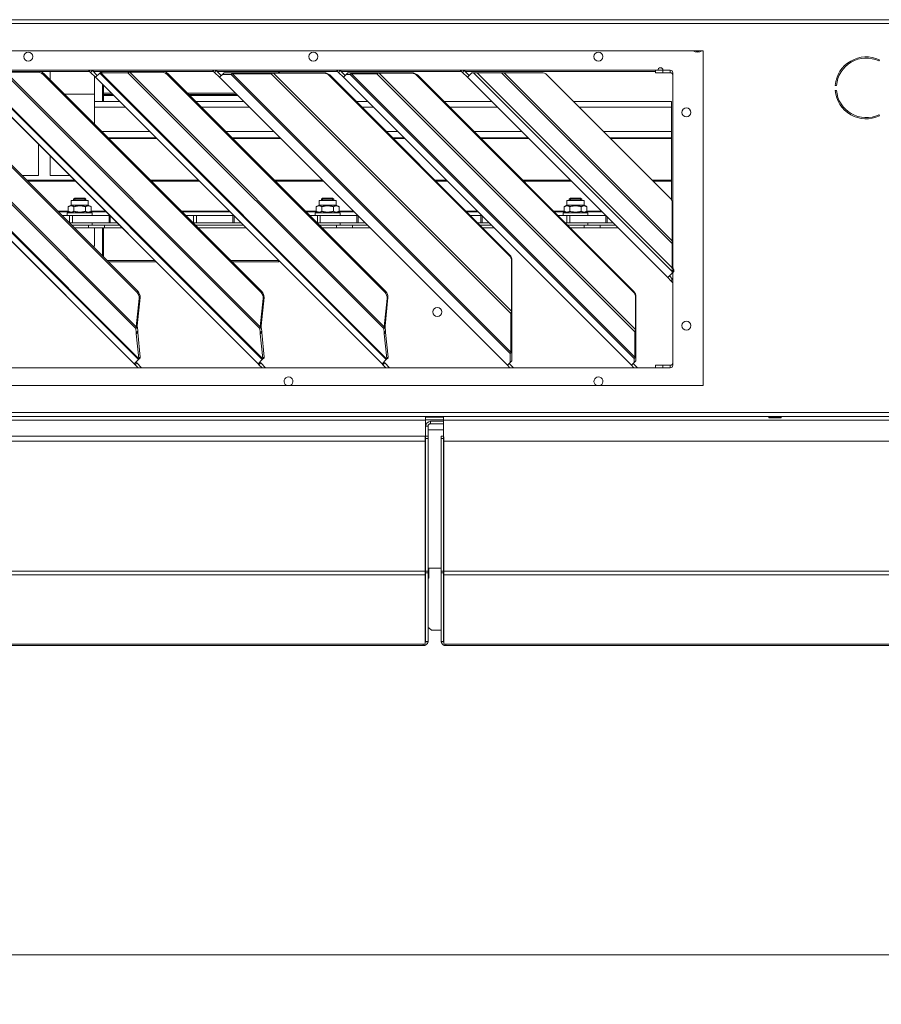
# Model space of a CAD drawing. Units: millimetres. Extents: x 52 to 8802, y 126 to 5524.
# Drawn here: x 4613 to 4960, y 3215 to 3612 of the extents above; entities that cross this region are included whole.
import ezdxf

# ---------------------------------------------------------------- set-up
doc = ezdxf.new("R2010")
doc.units = ezdxf.units.MM
doc.header["$LTSCALE"] = 20
doc.layers.add('AM - Dimension', color=9, linetype='Continuous', lineweight=5, true_color=0x808080)
doc.layers.add('AM - Drawing', color=7, linetype='Continuous', lineweight=5)
doc.styles.add('Libre Frankling 9pkt Light', font='txt.shx')
doc.dimstyles.new('AM salgstegninger', dxfattribs={"dimscale": 20, "dimtxt": 2.28, "dimasz": 2, "dimexe": 1, "dimexo": 0.5, "dimgap": 0.5, "dimtad": 1, "dimdec": 0, "dimrnd": 1e-08, "dimtxsty": 'Libre Frankling 9pkt Light', "dimblk": 'Filled-2', "dimcen": 0.09, "dimdle": 6, "dimclrd": 8, "dimclre": 8, "dimclrt": 7, "dimadec": 0, "dimazin": 2, "dimtfac": 1, "dimtdec": 0, "dimtmove": 0, "dimatfit": 3, "dimldrblk": 'Filled-2', "dimfxl": 1, "dimtolj": 1, "dimlwd": 0, "dimlwe": 0, "dimarcsym": 0})

# ---------------------------------------------------------------- blocks, each defined once
blk = doc.blocks.new('Filled-2')
at = {"color": 0}
for p, q in [((0, 0), (-1, 0.25)), ((-1, 0.25), (-1, -0.25)), ((-1, 0), (0, 0)), ((-1, -0.25), (0, 0))]:
    blk.add_line(p, q, dxfattribs=at)
at = {"color": 0, "flags": 128}
blk.add_lwpolyline([(-1, -0.25), (0, 0), (-1, 0.25), (-1, -0.25)], dxfattribs=at)
at = {"color": 0}
blk.add_solid([(-1, -0.25), (0, 0), (-1, 0.25), (-1, -0.25)], dxfattribs=at)
blk = doc.blocks.new('*D45')
at = {"layer": 'AM - Dimension', "color": 8, "lineweight": 0, "transparency": 16777216}
for p, q in [((3026.32, 3379.53), (3026.32, 3214.85)), ((5340.82, 3379.53), (5340.82, 3214.85)), ((5300.82, 3234.85), (3066.32, 3234.85))]:
    blk.add_line(p, q, dxfattribs=at)
at = {"layer": 'Defpoints', "color": 0, "transparency": 16777216}
for p in [(3026.32, 3389.53), (5340.82, 3389.53), (3026.32, 3234.85)]:
    blk.add_point(p, dxfattribs=at)
at = {"layer": 'AM - Dimension', "color": 8, "lineweight": 0, "transparency": 16777216, "xscale": 40, "yscale": 40, "zscale": 40, "rotation": 180}
blk.add_blockref('Filled-2', (3026.32, 3234.85), dxfattribs=at)
at = {"layer": 'AM - Dimension', "color": 8, "lineweight": 0, "transparency": 16777216, "xscale": 40, "yscale": 40, "zscale": 40}
blk.add_blockref('Filled-2', (5340.82, 3234.85), dxfattribs=at)
at = {"layer": 'AM - Dimension', "color": 7, "lineweight": 5, "transparency": 16777216, "insert": (4107.57, 3267.65), "char_height": 45.6, "attachment_point": 4, "style": 'Libre Frankling 9pkt Light'}
blk.add_mtext('\\A1;2314', dxfattribs=at)

msp = doc.modelspace()

# ---------------------------------------------------------------- linework, layer by layer
at = {"layer": 'AM - Drawing'}
for p, q in [((3027.44, 3612.03), (5339.71, 3612.03)), ((5339.71, 3610.53), (3027.44, 3610.53)), ((4463.57, 3599.53), (4888.57, 3599.53)), ((4888.57, 3599.53), (4888.57, 3464.53)), ((4959.69, 3595.82), (4959.43, 3595.39)), ((4477.32, 3591.63), (4870.32, 3591.63)), ((4660.88, 3475.28), (4545.54, 3590.62)), ((4556.55, 3590.62), (4659.75, 3487.43)), ((4659.89, 3488.19), (4557.23, 3590.84)), ((4710.88, 3475.28), (4595.54, 3590.62)), ((4606.55, 3590.62), (4709.75, 3487.43)), ((4620.12, 3590.84), (4607.23, 3590.84)), ((4709.89, 3488.19), (4607.23, 3590.84)), ((4607.58, 3591.2), (4620.47, 3591.2)), ((4620.12, 3590.84), (4620.47, 3591.2)), ((4621.01, 3591.15), (4641.1, 3591.15)), ((4625.22, 3587.71), (4625.22, 3591.15)), ((4640.61, 3591.63), (4641.47, 3590.77)), ((4642.18, 3591.48), (4641.47, 3590.77)), ((4641.47, 3590.77), (4643.45, 3588.79)), ((4642.18, 3591.48), (4642.03, 3591.63)), ((4644.16, 3589.5), (4642.18, 3591.48)), ((4642.52, 3591.15), (4645.81, 3591.15)), ((4643.02, 3591.15), (4643.02, 3590.64)), ((4645.16, 3590.5), (4645.86, 3591.2)), ((4645.88, 3591.2), (4645.19, 3590.5)), ((4645.54, 3590.62), (4646.12, 3591.2)), ((4656.55, 3590.62), (4645.54, 3590.62)), ((4760.88, 3475.28), (4645.54, 3590.62)), ((4645.86, 3591.2), (4645.88, 3591.2)), ((4646.12, 3591.2), (4657.13, 3591.2)), ((4656.97, 3591.04), (4656.55, 3590.62)), ((4656.55, 3590.62), (4759.75, 3487.43)), ((4657.13, 3591.2), (4656.97, 3591.04)), ((4657.23, 3590.84), (4657.58, 3591.2)), ((4670.12, 3590.84), (4657.23, 3590.84)), ((4759.89, 3488.19), (4657.23, 3590.84)), ((4657.58, 3591.2), (4670.47, 3591.2)), ((4670.12, 3590.84), (4670.47, 3591.2)), ((4671.01, 3591.15), (4691.1, 3591.15)), ((4690.61, 3591.63), (4691.47, 3590.77)), ((4692.18, 3591.48), (4691.47, 3590.77)), ((4691.47, 3590.77), (4693.45, 3588.79)), ((4692.18, 3591.48), (4692.03, 3591.63)), ((4694.16, 3589.5), (4692.18, 3591.48)), ((4692.52, 3591.15), (4741.1, 3591.15)), ((4694.61, 3589.95), (4695.29, 3590.63)), ((4695.29, 3590.63), (4698.87, 3590.63)), ((4698.18, 3589.95), (4698.87, 3590.63)), ((4698.73, 3590.13), (4699.23, 3590.63)), ((4699.23, 3590.63), (4698.87, 3590.63)), ((4699.23, 3590.63), (4714.77, 3590.63)), ((4714.27, 3590.13), (4714.77, 3590.63)), ((4715.41, 3590.63), (4714.77, 3590.63)), ((4715.22, 3590.45), (4715.41, 3590.63)), ((4715.41, 3590.63), (4735.76, 3590.63)), ((4717.22, 3591.15), (4717.22, 3590.63)), ((4717.72, 3590.63), (4717.72, 3591.15)), ((4735.76, 3590.63), (4735.57, 3590.45)), ((4740.61, 3591.63), (4741.47, 3590.77)), ((4742.18, 3591.48), (4741.47, 3590.77)), ((4741.47, 3590.77), (4743.45, 3588.79)), ((4742.18, 3591.48), (4742.03, 3591.63)), ((4744.16, 3589.5), (4742.18, 3591.48)), ((4742.52, 3591.15), (4791.1, 3591.15)), ((4744.61, 3589.95), (4745.29, 3590.63)), ((4745.29, 3590.63), (4746.9, 3590.63)), ((4746.22, 3589.95), (4746.9, 3590.63)), ((4746.77, 3590.13), (4747.27, 3590.63)), ((4747.27, 3590.63), (4746.9, 3590.63)), ((4747.27, 3590.63), (4757.45, 3590.63)), ((4756.95, 3590.13), (4757.45, 3590.63)), ((4758.09, 3590.63), (4757.45, 3590.63)), ((4757.9, 3590.45), (4758.09, 3590.63)), ((4758.09, 3590.63), (4771.12, 3590.63)), ((4771.12, 3590.63), (4770.93, 3590.45)), ((4790.61, 3591.63), (4791.47, 3590.77)), ((4792.18, 3591.48), (4791.47, 3590.77)), ((4791.47, 3590.77), (4793.45, 3588.79)), ((4792.18, 3591.48), (4792.03, 3591.63)), ((4794.16, 3589.5), (4792.18, 3591.48)), ((4792.52, 3591.15), (4869.32, 3591.15)), ((4793.56, 3588.9), (4795.29, 3590.63)), ((4795.88, 3590.63), (4795.29, 3590.63)), ((4795.88, 3590.63), (4797.41, 3590.63)), ((4795.88, 3590.63), (4876.1, 3510.42)), ((4807.2, 3590.63), (4797.41, 3590.63)), ((4876.1, 3511.95), (4797.41, 3590.63)), ((4807.2, 3590.63), (4808.28, 3590.63)), ((4807.2, 3590.63), (4876.1, 3521.73)), ((4823.45, 3590.63), (4808.28, 3590.63)), ((4876.1, 3522.82), (4808.28, 3590.63)), ((4869.32, 3591.63), (4869.32, 3590.63)), ((4872.32, 3590.63), (4869.32, 3590.63)), ((4872.32, 3591.63), (4870.32, 3591.63)), ((4872.32, 3591.63), (4875.32, 3591.63)), ((4872.32, 3590.63), (4872.32, 3591.63)), ((4872.32, 3590.63), (4875.32, 3590.63)), ((4875.32, 3590.63), (4875.32, 3591.63)), ((4876.32, 3590.63), (4876.32, 3522.14)), ((4543.45, 3588.79), (4659.05, 3473.2)), ((4659.07, 3473.22), (4543.47, 3588.82)), ((4545.19, 3590.5), (4660.74, 3474.95)), ((4572.35, 3589.88), (4660.12, 3502.11)), ((4572.71, 3590.23), (4660.47, 3502.47)), ((4593.45, 3588.79), (4709.05, 3473.2)), ((4709.07, 3473.22), (4593.47, 3588.82)), ((4595.19, 3590.5), (4710.74, 3474.95)), ((4622.35, 3589.88), (4622.71, 3590.23)), ((4622.35, 3589.88), (4710.12, 3502.11)), ((4622.71, 3590.23), (4710.47, 3502.47)), ((4643.02, 3589.23), (4643.02, 3581.98)), ((4643.45, 3588.79), (4643.47, 3588.82)), ((4643.45, 3588.79), (4759.05, 3473.2)), ((4643.47, 3588.82), (4645.16, 3590.5)), ((4759.07, 3473.22), (4643.47, 3588.82)), ((4645.19, 3590.5), (4645.16, 3590.5)), ((4645.19, 3590.5), (4760.74, 3474.95)), ((4672.35, 3589.88), (4672.71, 3590.23)), ((4672.35, 3589.88), (4760.12, 3502.11)), ((4672.71, 3590.23), (4760.47, 3502.47)), ((4693.45, 3588.79), (4693.5, 3588.84)), ((4693.45, 3588.79), (4809.61, 3472.63)), ((4693.5, 3588.84), (4694.61, 3589.95)), ((4809.66, 3472.68), (4693.5, 3588.84)), ((4698.18, 3589.95), (4694.61, 3589.95)), ((4698.73, 3590.13), (4698.18, 3589.95)), ((4698.18, 3589.95), (4810.77, 3477.36)), ((4714.27, 3590.13), (4698.73, 3590.13)), ((4810.95, 3477.91), (4698.73, 3590.13)), ((4715.22, 3590.45), (4714.27, 3590.13)), ((4714.27, 3590.13), (4810.95, 3493.45)), ((4735.57, 3590.45), (4715.22, 3590.45)), ((4811.27, 3494.4), (4715.22, 3590.45)), ((4737.73, 3589.55), (4737.91, 3589.73)), ((4737.73, 3589.55), (4810.37, 3516.9)), ((4810.55, 3517.09), (4737.91, 3589.73)), ((4743.45, 3588.79), (4743.5, 3588.84)), ((4743.45, 3588.79), (4859.61, 3472.63)), ((4743.5, 3588.84), (4744.61, 3589.95)), ((4859.66, 3472.68), (4743.5, 3588.84)), ((4746.22, 3589.95), (4744.61, 3589.95)), ((4746.77, 3590.13), (4746.22, 3589.95)), ((4746.22, 3589.95), (4860.77, 3475.4)), ((4756.95, 3590.13), (4746.77, 3590.13)), ((4860.95, 3475.95), (4746.77, 3590.13)), ((4757.9, 3590.45), (4756.95, 3590.13)), ((4756.95, 3590.13), (4860.95, 3486.13)), ((4770.93, 3590.45), (4757.9, 3590.45)), ((4861.27, 3487.08), (4757.9, 3590.45)), ((4773.08, 3589.55), (4773.27, 3589.73)), ((4773.08, 3589.55), (4860.37, 3502.26)), ((4860.55, 3502.45), (4773.27, 3589.73)), ((4793.45, 3588.79), (4793.56, 3588.9)), ((4793.45, 3588.79), (4874.26, 3507.99)), ((4874.37, 3508.1), (4793.56, 3588.9)), ((4825.57, 3589.75), (4875.22, 3540.1)), ((4646.22, 3586.03), (4646.22, 3582.37)), ((4646.72, 3582.37), (4646.72, 3585.53)), ((4942.36, 3585.53), (4941.86, 3585.53)), ((4941.86, 3583.53), (4942.36, 3583.53)), ((4630.96, 3581.98), (4643.02, 3581.98)), ((4643.02, 3581.98), (4643.02, 3569.91)), ((4653.17, 3579.08), (4643.02, 3579.08)), ((4646.72, 3582.37), (4646.22, 3582.37)), ((4646.22, 3582.37), (4646.22, 3581.37)), ((4646.22, 3579.08), (4646.22, 3581.37)), ((4646.72, 3581.87), (4646.72, 3582.37)), ((4649.87, 3582.37), (4646.72, 3582.37)), ((4646.72, 3581.87), (4646.72, 3581.45)), ((4650.37, 3581.87), (4646.72, 3581.87)), ((4646.72, 3581.45), (4646.72, 3579.08)), ((4646.72, 3581.45), (4650.8, 3581.45)), ((4699.87, 3582.37), (4680.56, 3582.37)), ((4700.37, 3581.87), (4681.06, 3581.87)), ((4681.49, 3581.45), (4700.8, 3581.45)), ((4703.17, 3579.08), (4683.86, 3579.08)), ((4753.17, 3579.08), (4748.56, 3579.08)), ((4803.17, 3579.08), (4783.92, 3579.08)), ((4875.82, 3579.08), (4836.24, 3579.08)), ((4875.82, 3579.08), (4875.82, 3576.73)), ((4655.52, 3576.73), (4643.02, 3576.73)), ((4705.52, 3576.73), (4686.21, 3576.73)), ((4755.52, 3576.73), (4750.91, 3576.73)), ((4805.52, 3576.73), (4786.27, 3576.73)), ((4875.82, 3576.73), (4838.59, 3576.73)), ((4875.82, 3566.89), (4875.82, 3576.73)), ((4959.43, 3573.68), (4959.69, 3573.24)), ((4665.36, 3566.89), (4646.04, 3566.89)), ((4715.36, 3566.89), (4696.04, 3566.89)), ((4765.36, 3566.89), (4760.75, 3566.89)), ((4815.36, 3566.89), (4796.11, 3566.89)), ((4875.82, 3566.89), (4848.43, 3566.89)), ((4875.82, 3564.34), (4875.82, 3566.89)), ((4667.91, 3564.34), (4648.6, 3564.34)), ((4648.85, 3564.08), (4668.16, 3564.08)), ((4717.91, 3564.34), (4698.6, 3564.34)), ((4698.85, 3564.08), (4718.16, 3564.08)), ((4767.91, 3564.34), (4763.3, 3564.34)), ((4763.56, 3564.08), (4768.16, 3564.08)), ((4817.91, 3564.34), (4798.66, 3564.34)), ((4798.92, 3564.08), (4818.16, 3564.08)), ((4875.82, 3564.34), (4850.98, 3564.34)), ((4851.24, 3564.08), (4875.82, 3564.08)), ((4875.82, 3564.08), (4875.82, 3564.34)), ((4875.82, 3547.35), (4875.82, 3564.08)), ((4620.42, 3561.83), (4620.42, 3549.24)), ((4625.22, 3549.24), (4625.22, 3557.03)), ((4613.7, 3549.24), (4620.42, 3549.24)), ((4634.89, 3547.35), (4615.58, 3547.35)), ((4616.03, 3546.91), (4635.34, 3546.91)), ((4625.22, 3549.24), (4633.01, 3549.24)), ((4684.89, 3547.35), (4665.58, 3547.35)), ((4666.03, 3546.91), (4685.34, 3546.91)), ((4734.89, 3547.35), (4715.58, 3547.35)), ((4716.03, 3546.91), (4735.34, 3546.91)), ((4784.89, 3547.35), (4780.29, 3547.35)), ((4780.73, 3546.91), (4785.34, 3546.91)), ((4834.89, 3547.35), (4815.65, 3547.35)), ((4816.09, 3546.91), (4835.34, 3546.91)), ((4875.82, 3547.35), (4867.97, 3547.35)), ((4868.42, 3546.91), (4875.82, 3546.91)), ((4875.82, 3546.91), (4875.82, 3547.35)), ((4875.82, 3539.24), (4875.82, 3546.91)), ((4633.63, 3539.08), (4640.53, 3539.08)), ((4633.63, 3537.28), (4633.63, 3539.08)), ((4635.07, 3540.08), (4634.58, 3539.59)), ((4634.58, 3539.59), (4639.58, 3539.59)), ((4634.58, 3539.59), (4634.58, 3539.08)), ((4635.05, 3540.07), (4635.05, 3539.08)), ((4635.07, 3540.08), (4639.09, 3540.08)), ((4639.09, 3540.08), (4639.58, 3539.59)), ((4639.1, 3539.08), (4639.1, 3540.07)), ((4639.58, 3539.59), (4639.58, 3539.08)), ((4640.53, 3537.28), (4640.53, 3539.08)), ((4733.63, 3539.08), (4740.53, 3539.08)), ((4733.63, 3537.28), (4733.63, 3539.08)), ((4735.07, 3540.08), (4734.58, 3539.59)), ((4734.58, 3539.59), (4739.58, 3539.59)), ((4734.58, 3539.59), (4734.58, 3539.08)), ((4735.05, 3540.07), (4735.05, 3539.08)), ((4735.07, 3540.08), (4739.09, 3540.08)), ((4739.09, 3540.08), (4739.58, 3539.59)), ((4739.1, 3539.08), (4739.1, 3540.07)), ((4739.58, 3539.59), (4739.58, 3539.08)), ((4740.53, 3537.28), (4740.53, 3539.08)), ((4833.63, 3539.08), (4840.53, 3539.08)), ((4833.63, 3537.28), (4833.63, 3539.08)), ((4835.07, 3540.08), (4834.58, 3539.59)), ((4834.58, 3539.59), (4839.58, 3539.59)), ((4834.58, 3539.59), (4834.58, 3539.08)), ((4835.05, 3540.07), (4835.05, 3539.08)), ((4835.07, 3540.08), (4839.09, 3540.08)), ((4839.09, 3540.08), (4839.58, 3539.59)), ((4839.1, 3539.08), (4839.1, 3540.07)), ((4839.58, 3539.59), (4839.58, 3539.08)), ((4840.53, 3537.28), (4840.53, 3539.08)), ((4633.63, 3537.28), (4632.46, 3536.6)), ((4632.46, 3534.75), (4632.46, 3536.6)), ((4633.63, 3537.28), (4640.53, 3537.28)), ((4634.77, 3534.75), (4634.77, 3536.6)), ((4639.39, 3534.75), (4639.39, 3536.6)), ((4640.53, 3537.28), (4641.69, 3536.6)), ((4641.69, 3534.75), (4641.69, 3536.6)), ((4733.63, 3537.28), (4732.46, 3536.6)), ((4732.46, 3534.75), (4732.46, 3536.6)), ((4733.63, 3537.28), (4740.53, 3537.28)), ((4734.77, 3534.75), (4734.77, 3536.6)), ((4739.39, 3534.75), (4739.39, 3536.6)), ((4740.53, 3537.28), (4741.69, 3536.6)), ((4741.69, 3534.75), (4741.69, 3536.6)), ((4833.63, 3537.28), (4832.46, 3536.6)), ((4832.46, 3534.75), (4832.46, 3536.6)), ((4833.63, 3537.28), (4840.53, 3537.28)), ((4834.77, 3534.75), (4834.77, 3536.6)), ((4839.39, 3534.75), (4839.39, 3536.6)), ((4840.53, 3537.28), (4841.69, 3536.6)), ((4841.69, 3534.75), (4841.69, 3536.6)), ((4876.1, 3522.82), (4876.1, 3537.98)), ((4632.46, 3534.85), (4628.08, 3534.85)), ((4628.34, 3534.59), (4632.73, 3534.59)), ((4632.98, 3533.08), (4629.86, 3533.08)), ((4642.08, 3534.08), (4632.08, 3534.08)), ((4632.08, 3534.08), (4632.08, 3533.08)), ((4633.63, 3534.08), (4632.46, 3534.75)), ((4632.98, 3533.08), (4634.13, 3533.08)), ((4632.98, 3533.08), (4632.98, 3530.08)), ((4634.13, 3533.08), (4639.56, 3533.08)), ((4634.13, 3530.08), (4634.13, 3533.08)), ((4640.31, 3533.08), (4639.56, 3533.08)), ((4640.31, 3533.08), (4648.9, 3533.08)), ((4640.53, 3534.08), (4641.69, 3534.75)), ((4641.42, 3534.59), (4647.65, 3534.59)), ((4647.39, 3534.85), (4641.69, 3534.85)), ((4642.08, 3534.08), (4642.08, 3533.08)), ((4649.17, 3533.08), (4648.9, 3533.08)), ((4648.9, 3533.08), (4648.9, 3530.08)), ((4649.39, 3530.08), (4649.39, 3532.86)), ((4697.39, 3534.85), (4678.08, 3534.85)), ((4678.34, 3534.59), (4697.65, 3534.59)), ((4682.98, 3533.08), (4679.86, 3533.08)), ((4682.98, 3533.08), (4684.13, 3533.08)), ((4682.98, 3533.08), (4682.98, 3530.08)), ((4684.13, 3533.08), (4698.9, 3533.08)), ((4684.13, 3530.08), (4684.13, 3533.08)), ((4699.17, 3533.08), (4698.9, 3533.08)), ((4698.9, 3533.08), (4698.9, 3530.08)), ((4699.39, 3530.08), (4699.39, 3532.86)), ((4732.46, 3534.85), (4728.08, 3534.85)), ((4728.34, 3534.59), (4732.73, 3534.59)), ((4732.98, 3533.08), (4729.86, 3533.08)), ((4742.08, 3534.08), (4732.08, 3534.08)), ((4732.08, 3534.08), (4732.08, 3533.08)), ((4733.63, 3534.08), (4732.46, 3534.75)), ((4732.98, 3533.08), (4734.13, 3533.08)), ((4732.98, 3533.08), (4732.98, 3530.08)), ((4734.13, 3533.08), (4739.56, 3533.08)), ((4734.13, 3530.08), (4734.13, 3533.08)), ((4740.31, 3533.08), (4739.56, 3533.08)), ((4740.31, 3533.08), (4748.9, 3533.08)), ((4740.53, 3534.08), (4741.69, 3534.75)), ((4741.42, 3534.59), (4747.65, 3534.59)), ((4747.39, 3534.85), (4741.69, 3534.85)), ((4742.08, 3534.08), (4742.08, 3533.08)), ((4749.17, 3533.08), (4748.9, 3533.08)), ((4748.9, 3533.08), (4748.9, 3530.08)), ((4749.39, 3530.08), (4749.39, 3532.86)), ((4797.39, 3534.85), (4792.79, 3534.85)), ((4793.05, 3534.59), (4797.65, 3534.59)), ((4794.56, 3533.08), (4798.9, 3533.08)), ((4799.17, 3533.08), (4798.9, 3533.08)), ((4798.9, 3533.08), (4798.9, 3530.08)), ((4799.39, 3530.08), (4799.39, 3532.86)), ((4832.46, 3534.85), (4828.15, 3534.85)), ((4828.41, 3534.59), (4832.73, 3534.59)), ((4829.92, 3533.08), (4833.6, 3533.08)), ((4842.08, 3534.08), (4832.08, 3534.08)), ((4832.08, 3534.08), (4832.08, 3533.08)), ((4833.63, 3534.08), (4832.46, 3534.75)), ((4834.75, 3533.08), (4833.6, 3533.08)), ((4833.6, 3533.08), (4833.6, 3530.08)), ((4834.75, 3533.08), (4849.17, 3533.08)), ((4834.75, 3533.08), (4834.75, 3530.08)), ((4840.53, 3534.08), (4841.69, 3534.75)), ((4841.42, 3534.59), (4847.65, 3534.59)), ((4847.39, 3534.85), (4841.69, 3534.85)), ((4842.08, 3534.08), (4842.08, 3533.08)), ((4849.31, 3532.94), (4849.31, 3530.08)), ((4849.79, 3532.45), (4849.79, 3530.08)), ((4632.86, 3530.08), (4632.98, 3530.08)), ((4634.13, 3530.08), (4632.98, 3530.08)), ((4633.86, 3529.08), (4640.61, 3529.08)), ((4640.61, 3529.08), (4633.86, 3529.08)), ((4639.56, 3530.08), (4634.13, 3530.08)), ((4640.61, 3528.08), (4634.86, 3528.08)), ((4639.56, 3530.08), (4640.31, 3530.08)), ((4648.9, 3530.08), (4640.31, 3530.08)), ((4640.61, 3529.08), (4647.05, 3529.08)), ((4640.61, 3529.08), (4640.61, 3528.08)), ((4640.61, 3528.08), (4647.05, 3528.08)), ((4642.08, 3529.08), (4642.08, 3530.08)), ((4652.17, 3530.08), (4642.08, 3530.08)), ((4643.02, 3528.08), (4643.02, 3520.61)), ((4646.22, 3528.08), (4646.22, 3516.71)), ((4646.72, 3516.21), (4646.72, 3528.08)), ((4653.17, 3529.08), (4647.05, 3529.08)), ((4647.05, 3529.08), (4647.05, 3528.08)), ((4654.17, 3528.08), (4647.05, 3528.08)), ((4648.9, 3530.08), (4649.39, 3530.08)), ((4652.17, 3530.08), (4649.39, 3530.08)), ((4682.86, 3530.08), (4682.98, 3530.08)), ((4702.17, 3530.08), (4682.86, 3530.08)), ((4684.13, 3530.08), (4682.98, 3530.08)), ((4703.17, 3529.08), (4683.86, 3529.08)), ((4698.9, 3530.08), (4684.13, 3530.08)), ((4704.17, 3528.08), (4684.86, 3528.08)), ((4698.9, 3530.08), (4699.39, 3530.08)), ((4702.17, 3530.08), (4699.39, 3530.08)), ((4732.86, 3530.08), (4732.98, 3530.08)), ((4734.13, 3530.08), (4732.98, 3530.08)), ((4733.86, 3529.08), (4740.61, 3529.08)), ((4740.61, 3529.08), (4733.86, 3529.08)), ((4739.56, 3530.08), (4734.13, 3530.08)), ((4740.61, 3528.08), (4734.86, 3528.08)), ((4739.56, 3530.08), (4740.31, 3530.08)), ((4748.9, 3530.08), (4740.31, 3530.08)), ((4740.61, 3529.08), (4747.05, 3529.08)), ((4740.61, 3529.08), (4740.61, 3528.08)), ((4740.61, 3528.08), (4747.05, 3528.08)), ((4742.08, 3529.08), (4742.08, 3530.08)), ((4752.17, 3530.08), (4742.08, 3530.08)), ((4753.17, 3529.08), (4747.05, 3529.08)), ((4747.05, 3529.08), (4747.05, 3528.08)), ((4754.17, 3528.08), (4747.05, 3528.08)), ((4748.9, 3530.08), (4749.39, 3530.08)), ((4752.17, 3530.08), (4749.39, 3530.08)), ((4798.9, 3530.08), (4797.56, 3530.08)), ((4802.17, 3530.08), (4797.56, 3530.08)), ((4803.17, 3529.08), (4798.56, 3529.08)), ((4798.9, 3530.08), (4799.39, 3530.08)), ((4802.17, 3530.08), (4799.39, 3530.08)), ((4804.17, 3528.08), (4799.56, 3528.08)), ((4832.92, 3530.08), (4833.6, 3530.08)), ((4834.75, 3530.08), (4833.6, 3530.08)), ((4833.92, 3529.08), (4840.61, 3529.08)), ((4840.61, 3529.08), (4833.92, 3529.08)), ((4834.75, 3530.08), (4849.31, 3530.08)), ((4840.61, 3528.08), (4834.92, 3528.08)), ((4840.61, 3529.08), (4847.05, 3529.08)), ((4840.61, 3529.08), (4840.61, 3528.08)), ((4840.61, 3528.08), (4847.05, 3528.08)), ((4842.08, 3529.08), (4842.08, 3530.08)), ((4852.17, 3530.08), (4842.08, 3530.08)), ((4853.17, 3529.08), (4847.05, 3529.08)), ((4847.05, 3529.08), (4847.05, 3528.08)), ((4854.17, 3528.08), (4847.05, 3528.08)), ((4849.31, 3530.08), (4849.79, 3530.08)), ((4849.79, 3530.08), (4852.17, 3530.08)), ((4876.32, 3527.08), (4876.1, 3527.08)), ((4642.33, 3520.61), (4643.02, 3520.61)), ((4876.1, 3521.73), (4876.37, 3522)), ((4876.1, 3511.95), (4876.1, 3521.73)), ((4876.37, 3522), (4876.37, 3512.22)), ((4810.55, 3517.09), (4810.37, 3516.9)), ((4667.37, 3514.87), (4648.06, 3514.87)), ((4648.56, 3514.37), (4667.87, 3514.37)), ((4717.22, 3514.87), (4698.06, 3514.87)), ((4698.56, 3514.37), (4717.22, 3514.37)), ((4717.22, 3515.03), (4717.22, 3514.87)), ((4717.22, 3514.87), (4717.37, 3514.87)), ((4717.22, 3514.37), (4717.22, 3514.87)), ((4811.27, 3514.75), (4811.45, 3514.94)), ((4811.27, 3494.4), (4811.27, 3514.75)), ((4811.45, 3514.94), (4811.45, 3494.59)), ((4876.1, 3511.95), (4876.24, 3512.09)), ((4876.24, 3512.09), (4876.37, 3512.22)), ((4874.29, 3508.02), (4874.26, 3507.99)), ((4874.26, 3507.99), (4875.56, 3506.69)), ((4874.37, 3508.1), (4874.29, 3508.02)), ((4874.37, 3508.1), (4876.1, 3509.83)), ((4876.26, 3507.4), (4874.97, 3508.69)), ((4876.26, 3507.4), (4875.56, 3506.69)), ((4876.1, 3510.42), (4876.75, 3511.07)), ((4876.1, 3509.83), (4876.75, 3510.48)), ((4876.1, 3509.83), (4876.1, 3510.42)), ((4876.26, 3507.4), (4876.32, 3507.34)), ((4876.32, 3510.05), (4876.32, 3472.63)), ((4876.75, 3511.07), (4876.75, 3510.48)), ((4875.56, 3506.69), (4876.32, 3505.93)), ((4659.89, 3488.19), (4661.07, 3499.6)), ((4660.47, 3502.47), (4660.12, 3502.11)), ((4661.43, 3499.95), (4660.24, 3488.54)), ((4661.43, 3499.95), (4661.07, 3499.6)), ((4709.89, 3488.19), (4711.07, 3499.6)), ((4710.47, 3502.47), (4710.12, 3502.11)), ((4711.43, 3499.95), (4710.24, 3488.54)), ((4711.43, 3499.95), (4711.07, 3499.6)), ((4759.89, 3488.19), (4761.07, 3499.6)), ((4760.47, 3502.47), (4760.12, 3502.11)), ((4761.43, 3499.95), (4760.24, 3488.54)), ((4761.43, 3499.95), (4761.07, 3499.6)), ((4860.55, 3502.45), (4860.37, 3502.26)), ((4861.27, 3500.11), (4861.45, 3500.3)), ((4861.27, 3487.08), (4861.27, 3500.11)), ((4861.45, 3500.3), (4861.45, 3487.26)), ((4810.95, 3493.45), (4811.35, 3493.85)), ((4810.95, 3477.91), (4810.95, 3493.45)), ((4811.27, 3494.4), (4811.45, 3494.59)), ((4811.35, 3493.85), (4811.45, 3493.95)), ((4811.45, 3493.95), (4811.45, 3478.41)), ((4659.75, 3487.43), (4660.07, 3487.75)), ((4659.91, 3485.79), (4659.75, 3487.43)), ((4659.89, 3488.19), (4660.08, 3488.39)), ((4660.07, 3487.75), (4660.33, 3488)), ((4660.08, 3488.39), (4660.24, 3488.54)), ((4660.33, 3488), (4660.49, 3486.37)), ((4709.75, 3487.43), (4710.07, 3487.75)), ((4709.91, 3485.79), (4709.75, 3487.43)), ((4709.89, 3488.19), (4710.08, 3488.39)), ((4710.07, 3487.75), (4710.33, 3488)), ((4710.08, 3488.39), (4710.24, 3488.54)), ((4710.33, 3488), (4710.49, 3486.37)), ((4759.75, 3487.43), (4760.07, 3487.75)), ((4759.91, 3485.79), (4759.75, 3487.43)), ((4759.89, 3488.19), (4760.08, 3488.39)), ((4760.07, 3487.75), (4760.33, 3488)), ((4760.08, 3488.39), (4760.24, 3488.54)), ((4760.33, 3488), (4760.49, 3486.37)), ((4659.9, 3485.33), (4660.48, 3485.9)), ((4659.9, 3485.33), (4659.91, 3485.79)), ((4660.9, 3475.31), (4659.9, 3485.33)), ((4659.91, 3485.79), (4660.49, 3486.37)), ((4660.49, 3486.37), (4660.48, 3485.9)), ((4660.48, 3485.9), (4661.48, 3475.89)), ((4709.9, 3485.33), (4710.48, 3485.9)), ((4709.9, 3485.33), (4709.91, 3485.79)), ((4710.9, 3475.31), (4709.9, 3485.33)), ((4709.91, 3485.79), (4710.49, 3486.37)), ((4710.49, 3486.37), (4710.48, 3485.9)), ((4710.48, 3485.9), (4711.48, 3475.89)), ((4759.9, 3485.33), (4760.48, 3485.9)), ((4759.9, 3485.33), (4759.91, 3485.79)), ((4760.9, 3475.31), (4759.9, 3485.33)), ((4759.91, 3485.79), (4760.49, 3486.37)), ((4760.49, 3486.37), (4760.48, 3485.9)), ((4760.48, 3485.9), (4761.48, 3475.89)), ((4860.95, 3486.13), (4861.35, 3486.53)), ((4860.95, 3475.95), (4860.95, 3486.13)), ((4861.27, 3487.08), (4861.45, 3487.26)), ((4861.35, 3486.53), (4861.45, 3486.63)), ((4861.45, 3486.63), (4861.45, 3476.45)), ((4660.74, 3474.92), (4661.44, 3475.62)), ((4660.74, 3474.89), (4661.44, 3475.59)), ((4660.88, 3475.28), (4661.21, 3475.6)), ((4660.9, 3475.31), (4661.48, 3475.89)), ((4661.13, 3475.34), (4661.44, 3475.65)), ((4661.21, 3475.6), (4661.46, 3475.86)), ((4661.44, 3475.65), (4661.44, 3475.62)), ((4661.44, 3475.62), (4661.44, 3475.59)), ((4661.48, 3475.89), (4661.46, 3475.86)), ((4710.74, 3474.92), (4711.44, 3475.62)), ((4710.74, 3474.89), (4711.44, 3475.59)), ((4710.88, 3475.28), (4711.21, 3475.6)), ((4710.9, 3475.31), (4711.48, 3475.89)), ((4711.13, 3475.34), (4711.44, 3475.65)), ((4711.21, 3475.6), (4711.46, 3475.86)), ((4711.44, 3475.65), (4711.44, 3475.62)), ((4711.44, 3475.62), (4711.44, 3475.59)), ((4711.48, 3475.89), (4711.46, 3475.86)), ((4760.74, 3474.92), (4761.44, 3475.62)), ((4760.74, 3474.89), (4761.44, 3475.59)), ((4760.88, 3475.28), (4761.21, 3475.6)), ((4760.9, 3475.31), (4761.48, 3475.89)), ((4761.13, 3475.34), (4761.44, 3475.65)), ((4761.21, 3475.6), (4761.46, 3475.86)), ((4761.44, 3475.65), (4761.44, 3475.62)), ((4761.44, 3475.62), (4761.44, 3475.59)), ((4761.48, 3475.89), (4761.46, 3475.86)), ((4810.77, 3477.36), (4811.45, 3478.04)), ((4810.77, 3473.79), (4810.77, 3477.36)), ((4810.95, 3477.91), (4811.45, 3478.41)), ((4811.45, 3478.04), (4811.45, 3474.47)), ((4860.77, 3475.4), (4861.45, 3476.08)), ((4860.77, 3473.79), (4860.77, 3475.4)), ((4860.95, 3475.95), (4861.45, 3476.45)), ((4861.45, 3476.08), (4861.45, 3474.47)), ((4875.32, 3471.63), (4477.32, 3471.63)), ((4659.07, 3473.22), (4659.05, 3473.2)), ((4659.39, 3472.86), (4659.05, 3473.2)), ((4659.07, 3473.22), (4660.74, 3474.89)), ((4659.39, 3472.86), (4660.1, 3473.56)), ((4659.39, 3472.86), (4660.61, 3471.63)), ((4659.76, 3473.91), (4660.1, 3473.56)), ((4660.1, 3473.56), (4662.03, 3471.63)), ((4660.74, 3474.95), (4661.13, 3475.34)), ((4660.74, 3474.92), (4660.74, 3474.95)), ((4660.74, 3474.89), (4660.74, 3474.92)), ((4660.88, 3475.28), (4660.9, 3475.31)), ((4709.07, 3473.22), (4709.05, 3473.2)), ((4709.39, 3472.86), (4709.05, 3473.2)), ((4709.07, 3473.22), (4710.74, 3474.89)), ((4709.39, 3472.86), (4710.1, 3473.56)), ((4709.39, 3472.86), (4710.61, 3471.63)), ((4709.76, 3473.91), (4710.1, 3473.56)), ((4710.1, 3473.56), (4712.03, 3471.63)), ((4710.74, 3474.95), (4711.13, 3475.34)), ((4710.74, 3474.92), (4710.74, 3474.95)), ((4710.74, 3474.89), (4710.74, 3474.92)), ((4710.88, 3475.28), (4710.9, 3475.31)), ((4759.07, 3473.22), (4759.05, 3473.2)), ((4759.39, 3472.86), (4759.05, 3473.2)), ((4759.07, 3473.22), (4760.74, 3474.89)), ((4759.39, 3472.86), (4760.1, 3473.56)), ((4759.39, 3472.86), (4760.61, 3471.63)), ((4759.76, 3473.91), (4760.1, 3473.56)), ((4760.1, 3473.56), (4762.03, 3471.63)), ((4760.74, 3474.95), (4761.13, 3475.34)), ((4760.74, 3474.92), (4760.74, 3474.95)), ((4760.74, 3474.89), (4760.74, 3474.92)), ((4760.88, 3475.28), (4760.9, 3475.31)), ((4809.66, 3472.68), (4809.61, 3472.63)), ((4809.61, 3472.63), (4810.61, 3471.63)), ((4809.66, 3472.68), (4810.77, 3473.79)), ((4810.32, 3473.34), (4812.03, 3471.63)), ((4810.77, 3473.79), (4811.45, 3474.47)), ((4859.66, 3472.68), (4859.61, 3472.63)), ((4859.61, 3472.63), (4860.61, 3471.63)), ((4859.66, 3472.68), (4860.77, 3473.79)), ((4860.32, 3473.34), (4862.03, 3471.63)), ((4860.77, 3473.79), (4861.45, 3474.47)), ((4869.32, 3472.63), (4872.32, 3472.63)), ((4869.32, 3472.63), (4869.32, 3471.63)), ((4872.32, 3471.63), (4872.32, 3472.63)), ((4872.32, 3472.63), (4875.32, 3472.63)), ((4875.32, 3471.63), (4875.32, 3472.63)), ((4888.57, 3464.53), (4463.57, 3464.53)), ((5339.71, 3453.53), (3027.44, 3453.53)), ((3027.44, 3452.03), (5339.71, 3452.03)), ((4776.62, 3452.03), (4776.62, 3450.53)), ((4776.62, 3451.63), (4783.82, 3451.63)), ((4776.62, 3451.63), (4783.82, 3451.63)), ((4783.82, 3451.63), (4776.62, 3451.63)), ((4776.62, 3451.63), (4783.82, 3451.63)), ((4783.82, 3450.53), (4783.82, 3452.03)), ((4915.07, 3451.63), (4915.07, 3452.03)), ((4915.07, 3451.63), (4920.07, 3451.63)), ((4915.07, 3451.63), (4915.07, 3451.38)), ((4920.07, 3452.03), (4920.07, 3451.63)), ((4920.07, 3451.38), (4920.07, 3451.63)), ((4776.62, 3450.53), (4577.6, 3450.53)), ((4776.62, 3450.63), (4783.82, 3450.63)), ((4776.62, 3450.53), (4776.62, 3444.03)), ((4777.62, 3448.03), (4776.62, 3448.03)), ((4777.62, 3448.03), (4777.62, 3444.03)), ((4778.62, 3450.03), (4778.62, 3449.03)), ((4783.82, 3450.03), (4778.62, 3450.03)), ((4783.82, 3449.03), (4778.62, 3449.03)), ((4783.82, 3450.53), (4783.82, 3395.53)), ((5249.82, 3450.53), (4783.82, 3450.53)), ((4915.07, 3451.38), (4920.07, 3451.38)), ((4187.82, 3444.03), (4776.42, 3444.03)), ((4776.42, 3442.03), (4776.42, 3444.03)), ((4777.62, 3444.03), (4776.62, 3444.03)), ((4776.62, 3443.03), (4776.62, 3444.03)), ((4777.62, 3446.63), (4783.82, 3446.63)), ((4777.62, 3443.03), (4777.62, 3444.03)), ((4782.82, 3444.03), (4782.82, 3443.03)), ((4782.82, 3444.03), (4783.82, 3444.03)), ((4784.02, 3443.76), (4784.02, 3442.03)), ((4187.82, 3442.03), (4776.42, 3442.03)), ((4776.42, 3442.03), (4776.42, 3389.53)), ((4777.62, 3443.03), (4776.62, 3443.03)), ((4776.62, 3443.03), (4776.62, 3389.61)), ((4777.62, 3443.03), (4777.62, 3389.61)), ((4782.82, 3389.61), (4782.82, 3443.03)), ((4782.82, 3443.03), (4783.82, 3443.03)), ((4784.02, 3389.53), (4784.02, 3442.03)), ((4784.02, 3442.03), (5339.68, 3442.03)), ((4776.62, 3395.53), (4776.42, 3395.53)), ((4783.82, 3395.53), (4783.82, 3395.33)), ((4784.02, 3395.53), (4783.82, 3395.53)), ((4783.82, 3389.61), (4783.82, 3395.33)), ((4187.82, 3389.53), (4776.42, 3389.53)), ((4187.82, 3388.12), (4776.42, 3388.12)), ((4776.42, 3388.12), (4776.42, 3389.53)), ((4776.42, 3388.12), (4776.42, 3360.33)), ((4776.62, 3388.91), (4776.62, 3389.61)), ((4777.62, 3389.61), (4776.62, 3389.61)), ((4776.62, 3388.91), (4776.62, 3361.18)), ((4777.62, 3388.91), (4776.62, 3388.91)), ((4777.62, 3388.91), (4777.62, 3389.61)), ((4777.62, 3388.91), (4777.62, 3361.18)), ((4777.92, 3390.73), (4782.82, 3390.73)), ((4777.92, 3386.73), (4777.92, 3390.73)), ((4782.82, 3389.61), (4782.82, 3388.91)), ((4782.82, 3389.61), (4783.82, 3389.61)), ((4782.82, 3361.18), (4782.82, 3388.91)), ((4782.82, 3388.91), (4783.82, 3388.91)), ((4783.82, 3389.61), (4783.82, 3388.91)), ((4783.82, 3361.18), (4783.82, 3388.91)), ((4784.02, 3389.53), (4784.02, 3388.12)), ((5339.68, 3389.53), (4784.02, 3389.53)), ((4784.02, 3360.33), (4784.02, 3388.12)), ((5339.39, 3388.12), (4784.02, 3388.12)), ((4777.62, 3386.73), (4777.92, 3386.73)), ((4777.92, 3366.73), (4777.62, 3366.73)), ((4778.96, 3365.73), (4777.92, 3366.73)), ((4782.82, 3365.73), (4778.96, 3365.73)), ((4776.62, 3361.09), (4776.62, 3361.18)), ((4777.62, 3361.18), (4776.62, 3361.18)), ((4777.62, 3361.09), (4776.62, 3361.09)), ((4777.62, 3361.09), (4777.62, 3361.18)), ((4782.82, 3361.18), (4782.82, 3361.09)), ((4782.82, 3361.18), (4783.82, 3361.18)), ((4782.82, 3361.09), (4783.82, 3361.09)), ((4783.82, 3361.18), (4783.82, 3361.09)), ((4188.62, 3360.12), (4775.62, 3360.12)), ((4188.62, 3359.53), (4775.62, 3359.53)), ((4775.62, 3360.12), (4776.12, 3360.12)), ((4775.62, 3360.12), (4775.62, 3359.53)), ((4784.82, 3360.12), (4784.32, 3360.12)), ((4784.82, 3360.12), (5310.82, 3360.12)), ((4784.82, 3360.12), (4784.82, 3359.53)), ((4784.82, 3359.53), (5310.82, 3359.53))]:
    msp.add_line(p, q, dxfattribs=at)
for centre in [(4616.32, 3597.13), (4731.32, 3597.13), (4846.32, 3597.13), (4881.82, 3574.63), (4781.32, 3494.13), (4881.82, 3488.63)]:
    msp.add_circle(centre, 1.8, dxfattribs=at)
for centre, radius, start, end in [((4886.32, 3601.63), 2.75, 229.8003, 310.1997), ((4886.32, 3601.63), 2.35, 243.3313, 296.6687), ((4954.32, 3584.53), 12.5, 64.5886, 175.4114), ((4954.32, 3584.53), 12, 64.7802, 175.2198), ((4823.45, 3587.63), 3, 45, 90), ((4871.32, 3591.63), 1, 0, 180), ((4875.32, 3590.63), 1, 0, 90), ((4875.32, 3589.63), 1, 0, 90), ((4954.32, 3584.53), 12.5, 184.5886, 295.4114), ((4954.32, 3584.53), 12, 184.7802, 295.2198), ((4646.72, 3581.37), 0.5, 90, 180), ((4873.1, 3537.98), 3, 0, 45), ((4874.32, 3527.08), 2, 0, 27.3528), ((4717.22, 3514.87), 0.5, 270, 327.3864), ((4875.32, 3473.63), 1, 270, 0), ((4875.32, 3472.63), 1, 270, 0), ((4721.32, 3466.13), 1.8, 297.2349, 242.7651), ((4846.32, 3466.13), 1.8, 297.2349, 242.7651), ((4778.62, 3448.03), 2, 90, 180), ((4778.62, 3448.03), 1, 90, 180), ((4775.62, 3361.53), 2, 270, 347.2492), ((4775.62, 3361.53), 1, 323.1301, 0), ((4784.82, 3361.53), 2, 192.7508, 270), ((4784.82, 3361.53), 1, 180, 216.8699)]:
    msp.add_arc(centre, radius, start, end, dxfattribs=at)
for centre, major_axis, ratio, start_param, end_param in [((4620.52, 3588.04), (-2.12, 2.12), 0.866025, 4.712389, 5.569461), ((4620.87, 3588.39), (2.12, -2.12), 0.866025, 1.570796, 2.427868), ((4670.52, 3588.04), (-2.12, 2.12), 0.866025, 4.712389, 5.569461), ((4670.87, 3588.39), (2.12, -2.12), 0.866025, 1.570796, 2.427868), ((4735.86, 3587.68), (-2.12, 2.12), 0.965926, 4.712389, 5.515118), ((4771.22, 3587.68), (-2.12, 2.12), 0.965926, 4.712389, 5.515118), ((4735.68, 3587.5), (2.12, -2.12), 0.965926, 1.570796, 2.373525), ((4771.04, 3587.5), (2.12, -2.12), 0.965926, 1.570796, 2.373525), ((4646.72, 3581.37), (-0.5, 0), 0.152056, 4.712389, 6.283185), ((4808.32, 3514.86), (2.12, -2.12), 0.965926, 0.768068, 1.570796), ((4808.5, 3515.04), (-2.12, 2.12), 0.965926, 3.90966, 4.712389), ((4658.28, 3500.27), (-2.12, 2.12), 0.866025, 3.754254, 4.712389), ((4658.63, 3500.63), (2.12, -2.12), 0.866025, 0.612661, 1.570796), ((4708.28, 3500.27), (-2.12, 2.12), 0.866025, 3.754254, 4.712389), ((4708.63, 3500.63), (2.12, -2.12), 0.866025, 0.612661, 1.570796), ((4758.28, 3500.27), (-2.12, 2.12), 0.866025, 3.754254, 4.712389), ((4758.63, 3500.63), (2.12, -2.12), 0.866025, 0.612661, 1.570796), ((4858.32, 3500.21), (2.12, -2.12), 0.965926, 0.768068, 1.570796), ((4858.5, 3500.4), (-2.12, 2.12), 0.965926, 3.90966, 4.712389), ((4776.12, 3360.33), (0.3, 0), 0.707107, 4.712389, 6.283185), ((4784.32, 3360.33), (-0.3, 0), 0.707107, 0, 1.570796)]:
    msp.add_ellipse(centre, major_axis=major_axis, ratio=ratio, start_param=start_param, end_param=end_param, dxfattribs=at)
for points in [[(4645.54, 3590.62), (4645.38, 3590.54), (4645.26, 3590.5), (4645.19, 3590.5)], [(4645.88, 3591.2), (4645.94, 3591.18), (4646.02, 3591.18), (4646.12, 3591.2)], [(4657.23, 3590.84), (4656.98, 3590.74), (4656.75, 3590.66), (4656.55, 3590.62)], [(4657.13, 3591.2), (4657.27, 3591.18), (4657.42, 3591.18), (4657.58, 3591.2)], [(4876.1, 3521.73), (4876.09, 3522.09), (4876.09, 3522.45), (4876.1, 3522.82)], [(4876.1, 3522.82), (4876.19, 3522.54), (4876.27, 3522.27), (4876.37, 3522)], [(4876.1, 3510.42), (4875.98, 3510.81), (4876.01, 3511.35), (4876.1, 3511.95)], [(4876.37, 3512.22), (4876.45, 3511.79), (4876.57, 3511.4), (4876.75, 3511.07)], [(4810.95, 3493.45), (4811.02, 3493.73), (4811.14, 3494.06), (4811.27, 3494.4)], [(4811.45, 3494.59), (4811.44, 3494.36), (4811.44, 3494.14), (4811.45, 3493.95)], [(4659.75, 3487.43), (4659.76, 3487.65), (4659.81, 3487.91), (4659.89, 3488.19)], [(4660.24, 3488.54), (4660.25, 3488.35), (4660.28, 3488.17), (4660.33, 3488)], [(4709.75, 3487.43), (4709.76, 3487.65), (4709.81, 3487.91), (4709.89, 3488.19)], [(4710.24, 3488.54), (4710.25, 3488.35), (4710.28, 3488.17), (4710.33, 3488)], [(4759.75, 3487.43), (4759.76, 3487.65), (4759.81, 3487.91), (4759.89, 3488.19)], [(4760.24, 3488.54), (4760.25, 3488.35), (4760.28, 3488.17), (4760.33, 3488)], [(4860.95, 3486.13), (4861.02, 3486.41), (4861.14, 3486.74), (4861.27, 3487.08)], [(4861.45, 3487.26), (4861.44, 3487.04), (4861.44, 3486.82), (4861.45, 3486.63)], [(4661.46, 3475.86), (4661.43, 3475.77), (4661.42, 3475.69), (4661.44, 3475.65)], [(4711.46, 3475.86), (4711.43, 3475.77), (4711.42, 3475.69), (4711.44, 3475.65)], [(4761.46, 3475.86), (4761.43, 3475.77), (4761.42, 3475.69), (4761.44, 3475.65)], [(4810.77, 3477.36), (4810.77, 3477.49), (4810.84, 3477.67), (4810.95, 3477.91)], [(4811.45, 3478.41), (4811.43, 3478.26), (4811.42, 3478.14), (4811.45, 3478.04)], [(4860.77, 3475.4), (4860.77, 3475.52), (4860.84, 3475.71), (4860.95, 3475.95)], [(4861.45, 3476.45), (4861.43, 3476.3), (4861.42, 3476.18), (4861.45, 3476.08)], [(4660.74, 3474.95), (4660.75, 3475.02), (4660.8, 3475.13), (4660.88, 3475.28)], [(4710.74, 3474.95), (4710.75, 3475.02), (4710.8, 3475.13), (4710.88, 3475.28)], [(4760.74, 3474.95), (4760.75, 3475.02), (4760.8, 3475.13), (4760.88, 3475.28)]]:
    msp.add_open_spline(points, degree=3, dxfattribs=at)
for points in [[(4634.77, 3536.6), (4633.61, 3537.27), (4632.46, 3536.6)], [(4639.39, 3536.6), (4637.08, 3537.27), (4634.77, 3536.6)], [(4641.69, 3536.6), (4640.54, 3537.27), (4639.39, 3536.6)], [(4734.77, 3536.6), (4733.61, 3537.27), (4732.46, 3536.6)], [(4739.39, 3536.6), (4737.08, 3537.27), (4734.77, 3536.6)], [(4741.69, 3536.6), (4740.54, 3537.27), (4739.39, 3536.6)], [(4834.77, 3536.6), (4833.61, 3537.27), (4832.46, 3536.6)], [(4839.39, 3536.6), (4837.08, 3537.27), (4834.77, 3536.6)], [(4841.69, 3536.6), (4840.54, 3537.27), (4839.39, 3536.6)], [(4632.46, 3534.75), (4633.61, 3534.09), (4634.77, 3534.75)], [(4634.77, 3534.75), (4637.08, 3534.09), (4639.39, 3534.75)], [(4639.39, 3534.75), (4640.54, 3534.09), (4641.69, 3534.75)], [(4732.46, 3534.75), (4733.61, 3534.09), (4734.77, 3534.75)], [(4734.77, 3534.75), (4737.08, 3534.09), (4739.39, 3534.75)], [(4739.39, 3534.75), (4740.54, 3534.09), (4741.69, 3534.75)], [(4832.46, 3534.75), (4833.61, 3534.09), (4834.77, 3534.75)], [(4834.77, 3534.75), (4837.08, 3534.09), (4839.39, 3534.75)], [(4839.39, 3534.75), (4840.54, 3534.09), (4841.69, 3534.75)]]:
    msp.add_rational_spline(points, [1, 1.15470053838, 1], degree=2, dxfattribs=at)

# ---------------------------------------------------------------- dimensions: what is measured, and where the dimension line sits
at = {"layer": 'AM - Dimension', "color": 8, "lineweight": 5, "true_color": 0x808080}
dim = msp.add_linear_dim(base=(3026.32166826, 3234.84748258), p1=(5340.82166826, 3389.53203615), p2=(3026.32166826, 3389.53203618), angle=180, dimstyle='AM salgstegninger', override={"dimgap": 0.5, "dimdec": 0, "dimtol": 0, "dimlim": 0, "dimtp": 0, "dimtm": 0, "dimtdec": 0, "dimtofl": 0, "dimatfit": 1}, dxfattribs=at)
dim.commit()
dim.dimension.update_dxf_attribs({"geometry": '*D45', "text_midpoint": (4183.57166825, 3234.84748258), "dimtype": 160})

doc.saveas('drawing.dxf')
